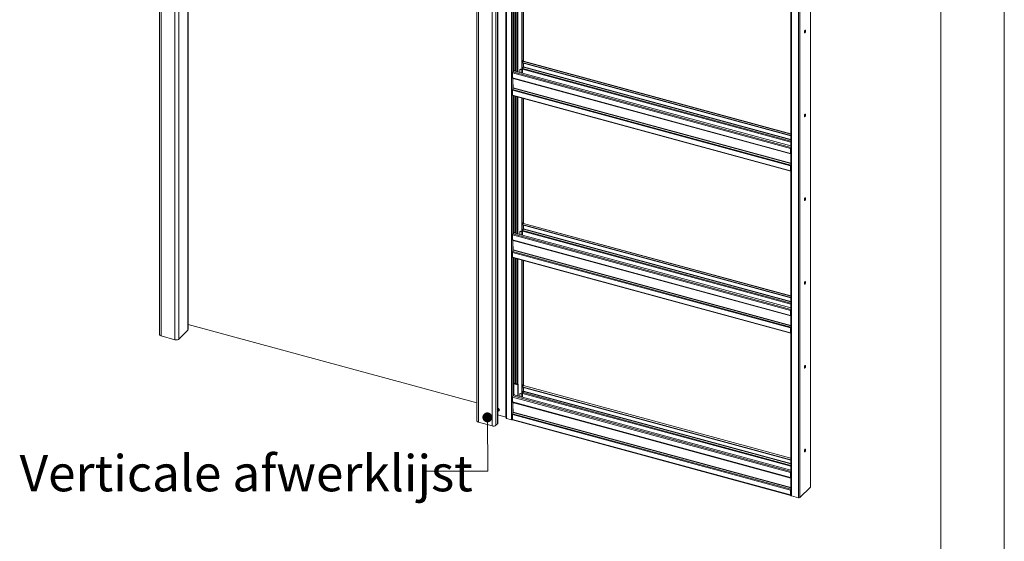
# Model space of a CAD drawing. Units: millimetres. Extents: x 0 to 420, y 0 to 297.
# Drawn here: x 319 to 420, y 190 to 243 of the extents above; entities that cross this region are included whole.
import ezdxf

# ---------------------------------------------------------------- set-up
doc = ezdxf.new("R2010")
doc.units = ezdxf.units.MM
doc.styles.add('SLDTEXTSTYLE0', font='TXT', dxfattribs={"width": 0.7})

# ---------------------------------------------------------------- blocks, each defined once
blk = doc.blocks.new('_Dot')
at = {"color": 0, "linetype": 'ByBlock', "lineweight": -2}
blk.add_line((-0.5, 0), (-1, 0), dxfattribs=at)
at = {"color": 0, "linetype": 'ByBlock', "const_width": 0.5}
blk.add_lwpolyline([(-0.25, 0, 1), (0.25, 0, 1)], format="xyb", close=True, dxfattribs=at)

msp = doc.modelspace()

# ---------------------------------------------------------------- linework, layer by layer
at = {"color": 7, "linetype": 'Continuous', "lineweight": 18}
for p, q in [((420.0003, 296.9972), (420.0003, 0.0005)), ((413.5003, 291.9972), (413.5003, 5.0005)), ((333.6545, 279.4858), (333.6545, 210.9124)), ((333.8056, 279.3567), (333.8056, 210.7833)), ((335.2207, 278.9721), (335.2207, 210.3987)), ((335.6035, 279.0331), (335.6035, 210.4597)), ((336.5343, 211.3748), (336.5343, 276.2255)), ((336.5777, 211.5246), (336.5777, 276.2137)), ((366.0832, 270.6724), (366.0832, 202.099)), ((366.2343, 270.5433), (366.2343, 201.9699)), ((367.6494, 270.1587), (367.6494, 201.5853)), ((368.0322, 270.2197), (368.0322, 201.6463)), ((368.2033, 270.3867), (368.2033, 201.8133)), ((368.2129, 201.8333), (368.2129, 270.4067)), ((369.0761, 269.5216), (369.0761, 202.3768)), ((369.1205, 202.3405), (369.1205, 269.4853)), ((369.6363, 269.3451), (369.6363, 202.2003)), ((400.1807, 195.329), (400.1807, 262.3923)), ((398.188, 261.6112), (398.188, 194.4664)), ((398.2325, 261.5733), (398.2325, 194.4285)), ((398.9695, 261.3729), (398.9695, 194.2282)), ((369.8655, 251.9018), (369.8655, 238.076)), ((370.6769, 251.6813), (370.6769, 238.9231)), ((370.7212, 251.6693), (370.7212, 238.9111)), ((370.8475, 238.875), (370.8475, 251.6349)), ((370.6769, 238.9231), (370.6946, 238.7765)), ((370.6769, 238.7802), (370.6924, 238.7953)), ((370.6769, 238.7802), (370.7212, 238.7682)), ((370.6769, 238.7802), (370.6769, 237.6983)), ((370.6946, 238.7765), (370.7388, 238.7645)), ((370.7678, 238.9566), (370.7212, 238.9111)), ((370.7388, 238.7645), (370.7212, 238.9111)), ((370.7212, 238.7682), (370.722, 238.769)), ((370.7212, 238.7682), (370.7212, 237.6863)), ((370.7334, 238.7659), (370.7212, 238.7539)), ((370.7212, 238.7539), (398.188, 231.289)), ((370.7212, 238.7539), (370.7212, 238.7111)), ((370.7212, 238.7111), (398.188, 231.2462)), ((370.7388, 238.7645), (370.7855, 238.81)), ((370.7855, 238.81), (370.7678, 238.9566)), ((370.8378, 238.8678), (370.7848, 238.816)), ((370.8475, 238.2834), (370.8475, 238.6768)), ((370.8534, 238.3117), (370.8534, 238.6751)), ((398.188, 231.4496), (370.8597, 238.8768)), ((398.1588, 229.9638), (369.71, 237.6956)), ((369.71, 237.1957), (369.71, 237.6956)), ((369.7489, 237.805), (369.8312, 237.8853)), ((369.8189, 238.0304), (369.8655, 238.076)), ((369.8189, 237.8886), (369.8189, 238.0304)), ((369.8366, 237.8838), (369.8189, 238.0304)), ((369.8189, 237.8876), (369.8189, 237.8886)), ((369.8189, 237.8886), (369.8366, 237.8838)), ((369.8197, 237.8884), (369.8189, 237.8876)), ((369.8832, 237.9294), (369.8366, 237.8838)), ((369.8832, 237.9294), (369.8655, 238.076)), ((398.188, 230.2214), (369.871, 237.9174)), ((370.4652, 238.0006), (370.4652, 237.7559)), ((370.501, 238.055), (370.4776, 238.0323)), ((370.5475, 238.0645), (370.5242, 238.0417)), ((370.6769, 238.0002), (370.5242, 238.0417)), ((370.5475, 238.0645), (370.6769, 238.0293)), ((370.7834, 238.2861), (370.7569, 238.2603)), ((370.7569, 238.2603), (370.7569, 237.6766)), ((370.76, 237.9776), (370.7569, 237.9784)), ((370.76, 238.0638), (370.76, 237.9776)), ((370.8456, 238.2793), (370.7795, 238.1447)), ((370.7834, 238.1526), (370.7834, 238.2861)), ((369.71, 237.1957), (398.1588, 229.4639)), ((369.727, 237.1532), (398.1758, 229.4214)), ((369.8033, 237.13), (369.8033, 237.1325)), ((369.8033, 237.13), (369.8033, 237.0438)), ((369.71, 235.91), (398.1588, 228.1782)), ((369.71, 235.91), (369.71, 235.41)), ((369.7294, 235.9908), (369.7955, 236.1255)), ((369.7294, 235.9908), (398.1782, 228.2591)), ((369.8033, 236.5009), (369.8033, 236.1578)), ((369.71, 235.41), (398.1588, 227.6782)), ((369.727, 235.3675), (398.1758, 227.6358)), ((369.8655, 235.3299), (369.8655, 221.5041)), ((370.6769, 235.1094), (370.6769, 222.3512)), ((370.7212, 235.0973), (370.7212, 222.3392)), ((370.8475, 222.3031), (370.8475, 235.063)), ((398.1821, 229.9866), (398.1588, 229.9638)), ((398.1588, 229.4639), (398.1588, 229.9638)), ((398.1821, 229.4867), (398.1821, 229.9866)), ((398.1821, 229.6011), (398.188, 229.5995)), ((398.1821, 229.4867), (398.1588, 229.4639)), ((398.1782, 229.421), (398.188, 229.4202)), ((398.188, 229.4826), (398.1822, 229.4842)), ((398.1588, 228.1782), (398.1821, 228.201)), ((398.1588, 228.1782), (398.1588, 227.6782)), ((398.1821, 227.701), (398.1588, 227.6782)), ((398.1782, 228.2591), (398.188, 228.2791)), ((398.1821, 228.201), (398.1821, 227.701)), ((398.188, 227.8358), (398.1821, 227.8374)), ((369.8189, 221.4585), (369.8655, 221.5041)), ((369.8189, 221.3167), (369.8189, 221.4585)), ((369.8366, 221.3119), (369.8189, 221.4585)), ((369.8832, 221.3575), (369.8655, 221.5041)), ((370.501, 221.4831), (370.4776, 221.4604)), ((370.5475, 221.4926), (370.5242, 221.4698)), ((370.6769, 221.4283), (370.5242, 221.4698)), ((370.5475, 221.4926), (370.6769, 221.4574)), ((370.6769, 222.3512), (370.6946, 222.2046)), ((370.6769, 222.2083), (370.6924, 222.2234)), ((370.6769, 222.2083), (370.7212, 222.1963)), ((370.6769, 222.2083), (370.6769, 221.1264)), ((370.6946, 222.2046), (370.7388, 222.1926)), ((370.7678, 222.3847), (370.7212, 222.3392)), ((370.7388, 222.1926), (370.7212, 222.3392)), ((370.7212, 222.1963), (370.722, 222.1971)), ((370.7212, 222.1963), (370.7212, 221.1144)), ((370.7334, 222.194), (370.7212, 222.182)), ((370.7212, 222.182), (370.7212, 222.1392)), ((370.7212, 222.182), (398.188, 214.7171)), ((370.7212, 222.1392), (398.188, 214.6743)), ((370.7388, 222.1926), (370.7855, 222.2381)), ((370.7834, 221.7142), (370.7569, 221.6884)), ((370.7569, 221.6884), (370.7569, 221.1047)), ((370.76, 221.4919), (370.76, 221.4057)), ((370.7855, 222.2381), (370.7678, 222.3847)), ((370.8456, 221.7074), (370.7795, 221.5728)), ((370.7834, 221.5807), (370.7834, 221.7142)), ((370.8378, 222.2959), (370.7848, 222.2441)), ((370.8475, 221.7115), (370.8475, 222.1049)), ((370.8534, 221.7398), (370.8534, 222.1032)), ((398.188, 214.8776), (370.8597, 222.3049)), ((398.1588, 213.3919), (369.71, 221.1237)), ((369.71, 220.6238), (369.71, 221.1237)), ((369.71, 220.6238), (398.1588, 212.892)), ((369.727, 220.5813), (398.1758, 212.8495)), ((369.7489, 221.2331), (369.8312, 221.3134)), ((369.8033, 220.5581), (369.8033, 220.5606)), ((369.8033, 220.5581), (369.8033, 220.4719)), ((369.8189, 221.3157), (369.8189, 221.3167)), ((369.8189, 221.3167), (369.8366, 221.3119)), ((369.8197, 221.3165), (369.8189, 221.3157)), ((369.8832, 221.3575), (369.8366, 221.3119)), ((398.188, 213.6495), (369.871, 221.3455)), ((370.4652, 221.4287), (370.4652, 221.184)), ((370.76, 221.4057), (370.7569, 221.4065)), ((369.7294, 219.4189), (369.7955, 219.5536)), ((369.8033, 219.929), (369.8033, 219.5859)), ((369.71, 219.3381), (398.1588, 211.6063)), ((369.71, 219.3381), (369.71, 218.8381)), ((369.71, 218.8381), (398.1588, 211.1063)), ((369.727, 218.7956), (398.1758, 211.0639)), ((369.7294, 219.4189), (398.1782, 211.6872)), ((369.8655, 218.758), (369.8655, 204.9322)), ((370.6769, 218.5375), (370.6769, 205.7793)), ((370.7212, 218.5254), (370.7212, 205.7673)), ((370.8475, 205.7167), (370.8475, 218.4911)), ((398.1821, 213.4147), (398.1588, 213.3919)), ((398.1588, 212.892), (398.1588, 213.3919)), ((398.1821, 212.9148), (398.1821, 213.4147)), ((398.1821, 212.9148), (398.1588, 212.892)), ((398.1782, 212.8491), (398.188, 212.8483)), ((398.1821, 213.0292), (398.188, 213.0276)), ((398.188, 212.9107), (398.1822, 212.9123)), ((336.5777, 211.9532), (366.0832, 203.9342)), ((398.1588, 211.6063), (398.1821, 211.6291)), ((398.1588, 211.6063), (398.1588, 211.1063)), ((398.1782, 211.6872), (398.188, 211.7072)), ((398.1821, 211.6291), (398.1821, 211.1291)), ((333.8056, 210.7833), (335.2207, 210.3987)), ((336.5284, 211.3624), (335.6035, 210.4597)), ((398.1821, 211.1291), (398.1588, 211.1063)), ((398.188, 211.2639), (398.1821, 211.2655)), ((370.3178, 205.8397), (369.8655, 205.9626)), ((370.2712, 205.7942), (369.8655, 205.9044)), ((370.3178, 205.8397), (370.2712, 205.7942)), ((370.2712, 204.6503), (370.2712, 205.7942)), ((370.3178, 204.6376), (370.3178, 205.8397)), ((370.6769, 205.7793), (370.6946, 205.6327)), ((370.6769, 205.6364), (370.6924, 205.6515)), ((370.6769, 205.6364), (370.7212, 205.6244)), ((370.6769, 205.6364), (370.6769, 204.54)), ((370.6946, 205.6327), (370.7388, 205.6207)), ((370.7678, 205.8128), (370.7212, 205.7673)), ((370.7388, 205.6207), (370.7212, 205.7673)), ((370.8378, 205.7095), (370.7212, 205.5957)), ((370.7212, 205.6244), (370.722, 205.6252)), ((370.7212, 205.6244), (370.7212, 204.528)), ((370.7212, 205.5957), (370.7212, 205.5528)), ((370.7212, 205.5957), (398.188, 198.1308)), ((370.7212, 205.5528), (398.188, 198.0879)), ((370.7388, 205.6207), (370.7855, 205.6662)), ((370.7855, 205.6662), (370.7678, 205.8128)), ((370.8475, 205.1252), (370.8475, 205.5185)), ((370.8534, 205.1534), (370.8534, 205.5169)), ((398.188, 198.2913), (370.8597, 205.7185)), ((398.1588, 196.8055), (369.71, 204.5373)), ((369.71, 204.0374), (369.71, 204.5373)), ((369.7489, 204.6467), (369.8655, 204.7606)), ((369.8189, 204.8866), (369.8655, 204.9322)), ((369.8189, 204.7448), (369.8189, 204.8866)), ((369.8366, 204.74), (369.8189, 204.8866)), ((369.8189, 204.7438), (369.8189, 204.7448)), ((369.8189, 204.7448), (369.8366, 204.74)), ((369.8197, 204.7446), (369.8189, 204.7438)), ((369.8832, 204.7856), (369.8366, 204.74)), ((369.8832, 204.7856), (369.8655, 204.9322)), ((369.8655, 204.7683), (369.8655, 204.7606)), ((398.188, 197.0631), (369.8655, 204.7606)), ((370.4652, 204.8423), (370.4652, 204.5976)), ((370.501, 204.8968), (370.4776, 204.874)), ((370.5475, 204.9062), (370.5242, 204.8834)), ((370.6769, 204.8419), (370.5242, 204.8834)), ((370.5475, 204.9062), (370.6769, 204.871)), ((370.7834, 205.1423), (370.7569, 205.1165)), ((370.7569, 205.1165), (370.7569, 204.5183)), ((370.76, 204.8193), (370.7569, 204.8202)), ((370.76, 204.9056), (370.76, 204.8193)), ((370.8456, 205.121), (370.7795, 204.9864)), ((370.7834, 204.9943), (370.7834, 205.1423)), ((369.71, 204.0374), (398.1588, 196.3056)), ((369.727, 203.9949), (398.1758, 196.2632)), ((369.8033, 203.9718), (369.8033, 203.9742)), ((369.8033, 203.9718), (369.8033, 203.8855)), ((369.8033, 203.3426), (369.8033, 202.9995)), ((368.2111, 203.1955), (368.2326, 203.2198)), ((368.2129, 202.7036), (369.0521, 202.4755)), ((368.3218, 203.1252), (368.3514, 203.1542)), ((369.0699, 202.461), (369.0761, 202.3768)), ((369.6363, 202.2003), (369.1205, 202.3405)), ((369.71, 202.7517), (398.1588, 195.02)), ((369.71, 202.7517), (369.71, 202.2517)), ((369.7294, 202.8326), (369.7955, 202.9672)), ((369.7294, 202.8326), (398.1782, 195.1008)), ((367.6494, 201.5853), (366.2343, 201.9699)), ((368.2033, 201.8133), (368.0322, 201.6463)), ((369.71, 202.2517), (398.1588, 194.5199)), ((369.727, 202.2093), (398.1758, 194.4775)), ((398.1821, 196.8283), (398.1588, 196.8055)), ((398.1588, 196.3056), (398.1588, 196.8055)), ((398.1821, 196.3284), (398.1588, 196.3056)), ((398.1821, 196.3284), (398.1821, 196.8283)), ((398.1821, 196.4428), (398.188, 196.4412)), ((398.188, 196.3244), (398.1822, 196.326)), ((398.1782, 196.2627), (398.188, 196.2619)), ((399.0821, 194.2461), (400.171, 195.309)), ((398.1588, 195.02), (398.1821, 195.0427)), ((398.1588, 195.02), (398.1588, 194.5199)), ((398.1821, 194.5427), (398.1588, 194.5199)), ((398.1782, 195.1008), (398.188, 195.1208)), ((398.1821, 195.0427), (398.1821, 194.5427)), ((398.1821, 194.557), (398.188, 194.5628)), ((398.1821, 194.557), (398.1821, 194.5141)), ((398.1821, 194.5141), (398.188, 194.5199)), ((398.9695, 194.2282), (398.2325, 194.4285))]:
    msp.add_line(p, q, dxfattribs=at)
at = {"color": 174, "linetype": 'Continuous', "lineweight": 18}
for p, q in [((336.5284, 276.2271), (336.5284, 211.3624)), ((369.0521, 202.4755), (369.0521, 269.5374)), ((369.0699, 269.5326), (369.0699, 202.461)), ((400.171, 262.3829), (400.171, 195.309)), ((399.0821, 261.3759), (399.0821, 194.2461)), ((369.7489, 251.9335), (369.7489, 237.805)), ((370.0088, 237.8799), (370.0088, 251.8628)), ((370.0921, 251.8402), (370.0921, 237.8573)), ((370.2306, 251.8026), (370.2306, 237.8196)), ((370.2639, 237.8106), (370.2639, 251.7935)), ((370.8378, 251.6375), (370.8378, 238.8678)), ((370.8378, 238.8678), (398.188, 231.4346)), ((370.8378, 238.6794), (370.8378, 238.2635)), ((398.188, 230.0758), (369.7489, 237.805)), ((398.188, 230.6095), (370.76, 238.0638)), ((370.7795, 238.1447), (398.188, 230.6956)), ((370.8456, 238.2793), (398.188, 230.8482)), ((398.188, 230.8827), (370.8534, 238.3117)), ((369.7489, 237.1473), (369.7489, 236.0304)), ((369.8033, 237.13), (398.188, 229.4157)), ((369.7955, 236.1255), (398.188, 228.409)), ((398.188, 228.4435), (369.8033, 236.1578)), ((369.7489, 235.3616), (369.7489, 221.2331)), ((370.0088, 221.308), (370.0088, 235.2909)), ((370.0921, 235.2683), (370.0921, 221.2854)), ((370.2306, 235.2307), (370.2306, 221.2477)), ((370.2639, 221.2387), (370.2639, 235.2216)), ((370.8378, 235.0656), (370.8378, 222.2959)), ((398.1821, 229.6389), (398.188, 229.6373)), ((398.188, 229.597), (398.1821, 229.5986)), ((398.188, 229.4618), (398.1782, 229.421)), ((398.188, 229.4824), (398.1822, 229.484)), ((398.188, 229.47), (398.188, 229.47)), ((398.188, 228.2374), (398.1782, 228.2591)), ((398.188, 227.6902), (398.1832, 227.6915)), ((398.188, 214.0376), (370.76, 221.4919)), ((370.7795, 221.5728), (398.188, 214.1237)), ((370.8378, 222.2959), (398.188, 214.8627)), ((370.8378, 222.1075), (370.8378, 221.6916)), ((370.8456, 221.7074), (398.188, 214.2763)), ((398.188, 214.3108), (370.8534, 221.7398)), ((398.188, 213.5039), (369.7489, 221.2331)), ((369.7489, 220.5754), (369.7489, 219.4585)), ((369.8033, 220.5581), (398.188, 212.8438)), ((369.7955, 219.5536), (398.188, 211.8371)), ((398.188, 211.8716), (369.8033, 219.5859)), ((369.7489, 218.7897), (369.7489, 204.6467)), ((370.0088, 205.9237), (370.0088, 218.719)), ((370.0921, 218.6964), (370.0921, 205.9011)), ((370.2306, 218.6588), (370.2306, 205.8634)), ((370.2639, 205.8544), (370.2639, 218.6497)), ((370.8378, 218.4937), (370.8378, 205.7095)), ((398.188, 212.8899), (398.1782, 212.8491)), ((398.1821, 213.067), (398.188, 213.0654)), ((398.188, 213.0251), (398.1821, 213.0267)), ((398.188, 212.9105), (398.1822, 212.9121)), ((398.188, 212.8981), (398.188, 212.8981)), ((398.188, 211.6655), (398.1782, 211.6872)), ((398.188, 211.1183), (398.1832, 211.1196)), ((370.8378, 205.7095), (398.188, 198.2763)), ((370.8378, 205.5211), (370.8378, 205.1052)), ((398.188, 196.9175), (369.7489, 204.6467)), ((398.188, 197.4512), (370.76, 204.9056)), ((370.7795, 204.9864), (398.188, 197.5374)), ((370.8456, 205.121), (398.188, 197.69)), ((398.188, 197.7244), (370.8534, 205.1534)), ((369.7489, 203.989), (369.7489, 202.8722)), ((369.8033, 203.9718), (398.188, 196.2574)), ((369.7955, 202.9672), (398.188, 195.2507)), ((398.188, 195.2852), (369.8033, 202.9995)), ((398.188, 196.3035), (398.1782, 196.2627)), ((398.1821, 196.4806), (398.188, 196.479)), ((398.188, 196.4388), (398.1821, 196.4404)), ((398.188, 196.3241), (398.1822, 196.3257)), ((398.188, 196.3117), (398.188, 196.3117)), ((398.188, 195.0792), (398.1782, 195.1008))]:
    msp.add_line(p, q, dxfattribs=at)
at = {"color": 7, "linetype": 'Continuous', "lineweight": 18, "flags": 128}
for points in [[(399.5604, 241.8572), (399.5634, 241.8243), (399.5719, 241.8), (399.5853, 241.7866), (399.6024, 241.7851), (399.6216, 241.7958), (399.6413, 241.8177), (399.6596, 241.8488), (399.675, 241.8864), (399.6861, 241.9272), (399.6919, 241.9674), (399.6919, 242.0036), (399.6861, 242.0326), (399.675, 242.0516), (399.6596, 242.0592), (399.6413, 242.0545), (399.6216, 242.038), (399.6024, 242.0112), (399.5853, 241.9764), (399.5719, 241.9368), (399.5634, 241.8959), (399.5604, 241.8572)], [(399.6384, 242.0528), (399.6419, 242.0446), (399.6477, 242.0157), (399.6477, 241.9795), (399.6419, 241.9392), (399.6308, 241.8985), (399.6154, 241.8609), (399.597, 241.8297), (399.5774, 241.8078), (399.5705, 241.8027)], [(369.71, 237.1957), (369.7103, 237.1867), (369.7113, 237.1785), (369.7129, 237.1712), (369.7152, 237.165), (369.718, 237.16), (369.7214, 237.1563), (369.7252, 237.1538), (369.727, 237.1532)], [(369.71, 235.41), (369.7107, 235.3968), (369.7129, 235.3855), (369.7165, 235.3767), (369.7214, 235.3706), (369.727, 235.3675)], [(399.5604, 233.2855), (399.5634, 233.2526), (399.5719, 233.2283), (399.5853, 233.2149), (399.6024, 233.2134), (399.6216, 233.2241), (399.6413, 233.246), (399.6596, 233.2772), (399.675, 233.3148), (399.6861, 233.3555), (399.6919, 233.3958), (399.6919, 233.432), (399.6861, 233.4609), (399.675, 233.48), (399.6596, 233.4875), (399.6413, 233.4828), (399.6216, 233.4663), (399.6024, 233.4395), (399.5853, 233.4048), (399.5719, 233.3651), (399.5634, 233.3242), (399.5604, 233.2855)], [(399.6384, 233.4811), (399.6419, 233.4729), (399.6477, 233.444), (399.6477, 233.4078), (399.6419, 233.3675), (399.6308, 233.3268), (399.6154, 233.2892), (399.597, 233.258), (399.5774, 233.2362), (399.5705, 233.231)], [(398.1588, 229.4639), (398.1591, 229.4549), (398.1601, 229.4467), (398.1617, 229.4394), (398.164, 229.4333), (398.1668, 229.4283), (398.1702, 229.4245), (398.174, 229.4221), (398.1782, 229.421)], [(398.1588, 227.6782), (398.1595, 227.665), (398.1617, 227.6538), (398.1653, 227.6449), (398.1702, 227.6388), (398.176, 227.6357), (398.1828, 227.6357), (398.188, 227.6376)], [(398.1821, 227.701), (398.1824, 227.6957), (398.1833, 227.6912), (398.1847, 227.6877), (398.1867, 227.6852), (398.188, 227.6843)], [(399.5604, 224.7139), (399.5634, 224.6809), (399.5719, 224.6567), (399.5853, 224.6432), (399.6024, 224.6418), (399.6216, 224.6525), (399.6413, 224.6744), (399.6596, 224.7055), (399.675, 224.7431), (399.6861, 224.7838), (399.6919, 224.8241), (399.6919, 224.8603), (399.6861, 224.8892), (399.675, 224.9083), (399.6596, 224.9158), (399.6413, 224.9111), (399.6216, 224.8947), (399.6024, 224.8678), (399.5853, 224.8331), (399.5719, 224.7935), (399.5634, 224.7525), (399.5604, 224.7139)], [(399.6384, 224.9094), (399.6419, 224.9012), (399.6477, 224.8723), (399.6477, 224.8361), (399.6419, 224.7959), (399.6308, 224.7551), (399.6154, 224.7175), (399.597, 224.6864), (399.5774, 224.6645), (399.5705, 224.6594)], [(369.71, 220.6238), (369.7103, 220.6148), (369.7113, 220.6066), (369.7129, 220.5993), (369.7152, 220.5931), (369.718, 220.5881), (369.7214, 220.5844), (369.7252, 220.5819), (369.727, 220.5813)], [(369.71, 218.8381), (369.7107, 218.8249), (369.7129, 218.8136), (369.7165, 218.8048), (369.7214, 218.7987), (369.727, 218.7956)], [(399.5604, 216.1422), (399.5634, 216.1093), (399.5719, 216.085), (399.5853, 216.0715), (399.6024, 216.0701), (399.6216, 216.0808), (399.6413, 216.1027), (399.6596, 216.1338), (399.675, 216.1714), (399.6861, 216.2122), (399.6919, 216.2524), (399.6919, 216.2886), (399.6861, 216.3175), (399.675, 216.3366), (399.6596, 216.3441), (399.6413, 216.3395), (399.6216, 216.323), (399.6024, 216.2962), (399.5853, 216.2614), (399.5719, 216.2218), (399.5634, 216.1808), (399.5604, 216.1422)], [(399.6384, 216.3378), (399.6419, 216.3296), (399.6477, 216.3006), (399.6477, 216.2644), (399.6419, 216.2242), (399.6308, 216.1834), (399.6154, 216.1458), (399.597, 216.1147), (399.5774, 216.0928), (399.5705, 216.0877)], [(398.1588, 212.892), (398.1591, 212.883), (398.1601, 212.8748), (398.1617, 212.8675), (398.164, 212.8614), (398.1668, 212.8563), (398.1702, 212.8526), (398.174, 212.8502), (398.1782, 212.8491)], [(336.5343, 211.3748), (336.5341, 211.3723), (336.5284, 211.3624)], [(333.8056, 210.7833), (333.7593, 210.7991), (333.7198, 210.8192), (333.6887, 210.8429), (333.6672, 210.8693), (333.656, 210.8973), (333.6545, 210.9124)], [(335.6035, 210.4597), (335.5729, 210.4358), (335.5338, 210.4155), (335.4878, 210.3995), (335.4366, 210.3884), (335.3822, 210.3827), (335.3267, 210.3825), (335.2721, 210.3879), (335.2207, 210.3987)], [(398.1588, 211.1063), (398.1595, 211.0931), (398.1617, 211.0819), (398.1653, 211.073), (398.1702, 211.0669), (398.176, 211.0638), (398.1828, 211.0638), (398.188, 211.0657)], [(398.1821, 211.1291), (398.1824, 211.1238), (398.1833, 211.1193), (398.1847, 211.1158), (398.1867, 211.1133), (398.188, 211.1124)], [(399.5604, 207.5705), (399.5634, 207.5376), (399.5719, 207.5133), (399.5853, 207.4999), (399.6024, 207.4984), (399.6216, 207.5091), (399.6413, 207.531), (399.6596, 207.5621), (399.675, 207.5997), (399.6861, 207.6405), (399.6919, 207.6808), (399.6919, 207.7169), (399.6861, 207.7459), (399.675, 207.7649), (399.6596, 207.7725), (399.6413, 207.7678), (399.6216, 207.7513), (399.6024, 207.7245), (399.5853, 207.6897), (399.5719, 207.6501), (399.5634, 207.6092), (399.5604, 207.5705)], [(399.6384, 207.7661), (399.6419, 207.7579), (399.6477, 207.729), (399.6477, 207.6928), (399.6419, 207.6525), (399.6308, 207.6118), (399.6154, 207.5742), (399.597, 207.543), (399.5774, 207.5211), (399.5705, 207.516)], [(369.71, 204.0374), (369.7103, 204.0284), (369.7113, 204.0202), (369.7129, 204.0129), (369.7152, 204.0067), (369.718, 204.0017), (369.7214, 203.998), (369.7252, 203.9956), (369.727, 203.9949)], [(368.229, 203.2123), (368.215, 203.1953), (368.2109, 203.1904)], [(366.0832, 202.099), (366.0847, 202.0839), (366.0958, 202.0559), (366.1174, 202.0295), (366.1485, 202.0058), (366.1879, 201.9857), (366.2343, 201.9699)], [(367.6494, 201.5853), (367.7008, 201.5745), (367.7553, 201.5691), (367.8109, 201.5692), (367.8653, 201.575), (367.9165, 201.5861), (367.9625, 201.6021), (368.0016, 201.6224), (368.0322, 201.6463)], [(369.71, 202.2517), (369.7107, 202.2385), (369.7129, 202.2273), (369.7165, 202.2184), (369.7214, 202.2123), (369.727, 202.2093)], [(399.5604, 198.9988), (399.5634, 198.9659), (399.5719, 198.9416), (399.5853, 198.9282), (399.6024, 198.9268), (399.6216, 198.9375), (399.6413, 198.9593), (399.6596, 198.9905), (399.675, 199.0281), (399.6861, 199.0688), (399.6919, 199.1091), (399.6919, 199.1453), (399.6861, 199.1742), (399.675, 199.1933), (399.6596, 199.2008), (399.6413, 199.1961), (399.6216, 199.1796), (399.6024, 199.1528), (399.5853, 199.1181), (399.5719, 199.0785), (399.5634, 199.0375), (399.5604, 198.9988)], [(399.6384, 199.1944), (399.6419, 199.1862), (399.6477, 199.1573), (399.6477, 199.1211), (399.6419, 199.0808), (399.6308, 199.0401), (399.6154, 199.0025), (399.597, 198.9714), (399.5774, 198.9495), (399.5705, 198.9443)], [(398.1588, 196.3056), (398.1591, 196.2966), (398.1601, 196.2884), (398.1617, 196.2812), (398.164, 196.275), (398.1668, 196.27), (398.1702, 196.2662), (398.174, 196.2638), (398.1782, 196.2627)], [(398.1588, 194.5199), (398.1595, 194.5067), (398.1617, 194.4955), (398.1653, 194.4867), (398.1702, 194.4805), (398.176, 194.4774), (398.1828, 194.4774), (398.188, 194.4793)], [(398.1821, 194.5427), (398.1824, 194.5374), (398.1833, 194.5329), (398.1847, 194.5294), (398.1867, 194.527), (398.188, 194.5261)], [(398.188, 194.4664), (398.1885, 194.462), (398.1917, 194.4538), (398.1981, 194.446), (398.2072, 194.439), (398.2188, 194.4331), (398.2325, 194.4285)]]:
    msp.add_lwpolyline(points, dxfattribs=at)
at = {"color": 174, "linetype": 'Continuous', "lineweight": 0, "true_color": 0x0000a0, "flags": 128}
msp.add_lwpolyline([(360.8531, 196.9538), (367.2031, 196.9538), (367.1557, 202.4583)], dxfattribs=at)
at = {"color": 7, "linetype": 'Continuous', "lineweight": 18}
for centre, radius, start, end in [((370.8561, 238.8546), 0.0225, 80.73183, 143.967528), ((369.8804, 237.6966), 0.1704, 140.512944, 180.343437), ((370.5086, 238.0013), 0.0433, 68.862298, 180.922255), ((370.5325, 238.0192), 0.0477, 71.583829, 131.326193), ((370.9533, 238.0601), 0.1933, 154.056712, 178.892885), ((370.7761, 238.3132), 0.0773, 334.056712, 358.892885), ((369.9033, 235.9063), 0.1933, 154.056712, 178.892885), ((369.726, 236.1593), 0.0773, 334.056712, 358.892885), ((398.344, 229.9616), 0.1852, 147.347345, 179.329002), ((398.2589, 229.9852), 0.0768, 157.318122, 178.967925), ((398.1989, 229.4833), 0.0172, 168.609884, 230.555646), ((398.3521, 228.1745), 0.1933, 154.056712, 178.892885), ((398.2584, 228.1997), 0.0763, 157.255127, 179.03092), ((370.5086, 221.4294), 0.0433, 68.862298, 180.922255), ((370.5325, 221.4473), 0.0477, 71.583829, 131.326193), ((370.9533, 221.4882), 0.1933, 154.056712, 178.892885), ((370.8561, 222.2827), 0.0225, 80.73183, 143.967528), ((370.7761, 221.7413), 0.0773, 334.056712, 358.892885), ((369.8804, 221.1247), 0.1704, 140.512944, 180.343437), ((369.726, 219.5874), 0.0773, 334.056712, 358.892885), ((369.9033, 219.3344), 0.1933, 154.056712, 178.892885), ((398.344, 213.3897), 0.1852, 147.347345, 179.329002), ((398.2589, 213.4133), 0.0768, 157.318122, 178.967925), ((398.199, 212.9114), 0.0172, 168.656631, 230.369181), ((337.2003, 211.0619), 0.7757, 143.377927, 149.156438), ((398.3521, 211.6026), 0.1933, 154.056712, 178.892885), ((398.2584, 211.6278), 0.0763, 157.255127, 179.03092), ((370.8561, 205.6963), 0.0225, 80.73183, 143.967528), ((369.8804, 204.5383), 0.1704, 140.512944, 180.343437), ((370.5086, 204.843), 0.0433, 68.862298, 180.922255), ((370.5325, 204.8609), 0.0477, 71.583829, 131.326193), ((370.9533, 204.9018), 0.1933, 154.056712, 178.892885), ((370.7761, 205.1549), 0.0773, 334.056712, 358.892885), ((368.1923, 203.2204), 0.1888, 2.75131, 83.715805), ((368.1605, 203.1901), 0.191, 3.114329, 74.070356), ((368.3032, 203.6808), 0.4701, 258.672275, 263.845558), ((368.3032, 203.6513), 0.4701, 258.672275, 263.845558), ((368.2475, 203.2002), 0.1037, 250.5355, 0.173207), ((376.6008, 203.1987), 8.3479, 179.899006, 180.100994), ((368.2791, 203.2259), 0.1018, 315.25895, 2.006807), ((369.0499, 202.4547), 0.0209, 17.432211, 83.967133), ((369.126, 202.3925), 0.0523, 197.432211, 263.967133), ((369.9033, 202.748), 0.1933, 154.056712, 178.892885), ((369.726, 203.001), 0.0773, 334.056712, 358.892885), ((368.1853, 201.8343), 0.0277, 310.640636, 357.997465), ((369.675, 202.3363), 0.1414, 254.121426, 294.392749), ((398.344, 196.8034), 0.1852, 147.347345, 179.329002), ((398.199, 196.325), 0.0172, 168.656631, 230.369181), ((398.2589, 196.8269), 0.0768, 157.318122, 178.967925), ((400.153, 195.33), 0.0277, 310.640636, 357.997465), ((398.3521, 195.0162), 0.1933, 154.056712, 178.892885), ((398.2584, 195.0414), 0.0763, 157.255127, 179.03092), ((399.0077, 194.3508), 0.1284, 252.696035, 305.398915)]:
    msp.add_arc(centre, radius, start, end, dxfattribs=at)
at = {"color": 174, "linetype": 'Continuous', "lineweight": 18}
for centre, radius, start, end in [((368.1567, 203.1863), 0.1834, 3.149846, 72.133834), ((368.2406, 203.1961), 0.0992, 253.80489, 0.155307)]:
    msp.add_arc(centre, radius, start, end, dxfattribs=at)

# ---------------------------------------------------------------- block references
at = {"color": 174, "linetype": 'Continuous', "lineweight": 0, "true_color": 0x0000a0, "xscale": 1.016, "yscale": 1.016, "rotation": 90.49384122215703}
msp.add_blockref('_Dot', (367.1557, 202.4583, -29.665), dxfattribs=at)

# ---------------------------------------------------------------- texts
at = {"color": 174, "linetype": 'Continuous', "lineweight": 0, "true_color": 0x0000a0, "insert": (319.3408, 198.5987), "char_height": 3.704167, "attachment_point": 1, "style": 'SLDTEXTSTYLE0'}
msp.add_mtext('Verticale afwerklijst', dxfattribs=at)

doc.saveas('drawing.dxf')
